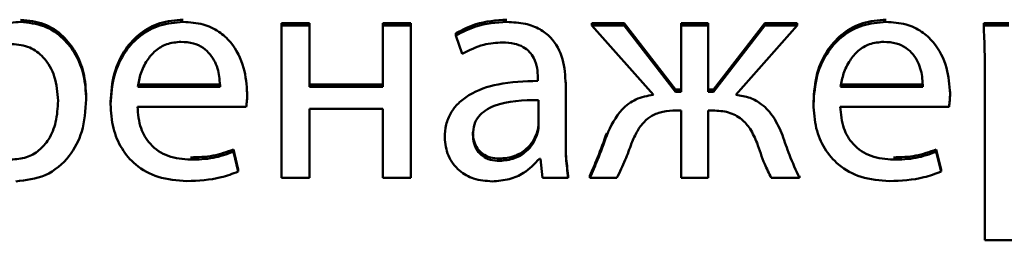
# Paper-space layout 'Лист1' of a CAD drawing. Units: millimetres. Extents: x -4203 to 3885, y -4028 to 1735.
# Drawn here: x 2243 to 2251, y 1483 to 1485 of the extents above; entities that cross this region are included whole.
import ezdxf

# ---------------------------------------------------------------- set-up
doc = ezdxf.new("R2010")
doc.units = ezdxf.units.MM

psp = doc.layouts.new('Лист1')

# ---------------------------------------------------------------- linework, layer by layer
at = {"color": 7, "linetype": 'Continuous', "lineweight": 50}
for p, q in [((2245.2999, 1484.6537), (2245.085, 1484.6537)), ((2245.085, 1484.6363), (2245.085, 1484.6537)), ((2245.085, 1484.6363), (2245.085, 1483.4593)), ((2245.2999, 1484.6363), (2245.085, 1484.6363)), ((2245.2999, 1484.6363), (2245.2999, 1484.6537)), ((2245.2999, 1484.1621), (2245.2999, 1484.6363)), ((2246.0827, 1484.6537), (2245.8678, 1484.6537)), ((2245.8678, 1484.6363), (2245.8678, 1484.6537)), ((2245.8678, 1484.6363), (2245.8678, 1484.1621)), ((2246.0827, 1484.6363), (2245.8678, 1484.6363)), ((2246.0827, 1484.6363), (2246.0827, 1484.6537)), ((2246.0827, 1483.4593), (2246.0827, 1484.6363)), ((2247.7298, 1484.6537), (2247.4804, 1484.6537)), ((2247.4804, 1484.6363), (2247.4804, 1484.6537)), ((2247.4804, 1484.6363), (2247.9545, 1484.1012)), ((2247.7298, 1484.6363), (2247.4804, 1484.6363)), ((2247.7298, 1484.6363), (2247.7298, 1484.6537)), ((2248.1249, 1484.1405), (2247.7298, 1484.6537)), ((2248.1249, 1484.1231), (2247.7298, 1484.6363)), ((2248.3768, 1484.6537), (2248.1694, 1484.6537)), ((2248.1694, 1484.6363), (2248.1694, 1484.6537)), ((2248.1694, 1484.6363), (2248.1694, 1484.1231)), ((2248.3768, 1484.6363), (2248.1694, 1484.6363)), ((2248.3768, 1484.6363), (2248.3768, 1484.6537)), ((2248.3768, 1484.1231), (2248.3768, 1484.6363)), ((2248.8139, 1484.6537), (2248.4188, 1484.1405)), ((2248.8139, 1484.6363), (2248.4188, 1484.1231)), ((2248.5916, 1484.1012), (2249.0633, 1484.6363)), ((2248.8139, 1484.6363), (2248.8139, 1484.6537)), ((2249.0633, 1484.6537), (2248.8139, 1484.6537)), ((2249.0633, 1484.6363), (2248.8139, 1484.6363)), ((2249.0633, 1484.6363), (2249.0633, 1484.6537)), ((2250.503, 1484.6363), (2250.503, 1484.6537)), ((2250.6981, 1484.6537), (2250.503, 1484.6537)), ((2250.6981, 1484.6363), (2250.503, 1484.6363)), ((2246.4309, 1484.5585), (2246.4309, 1484.5759)), ((2246.4309, 1484.5585), (2246.4802, 1484.4174)), ((2250.5129, 1484.252), (2250.5129, 1482.9778)), ((2243.9762, 1484.1795), (2244.6109, 1484.1795)), ((2243.9762, 1484.1621), (2244.6109, 1484.1621)), ((2244.6109, 1484.1621), (2244.6109, 1484.1795)), ((2245.8678, 1484.1795), (2245.2999, 1484.1795)), ((2245.8678, 1484.1621), (2245.2999, 1484.1621)), ((2247.063, 1484.2326), (2247.063, 1484.2083)), ((2247.2779, 1484.1815), (2247.2779, 1484.1989)), ((2247.2779, 1483.7414), (2247.2779, 1484.1815)), ((2249.3991, 1484.1795), (2250.0338, 1484.1795)), ((2249.3991, 1484.1621), (2250.0338, 1484.1621)), ((2250.0338, 1484.1621), (2250.0338, 1484.1795)), ((2244.8208, 1484.1085), (2244.8208, 1484.1259)), ((2248.1249, 1484.1231), (2248.1249, 1484.1405)), ((2248.1694, 1484.1405), (2248.1249, 1484.1405)), ((2248.1694, 1484.1231), (2248.1249, 1484.1231)), ((2248.4188, 1484.1405), (2248.3768, 1484.1405)), ((2248.4188, 1484.1231), (2248.3768, 1484.1231)), ((2248.4188, 1484.1231), (2248.4188, 1484.1405)), ((2250.2437, 1484.1085), (2250.2437, 1484.1259)), ((2243.5787, 1484.0648), (2243.5787, 1484.0822)), ((2243.7663, 1484.0283), (2243.7663, 1484.0456)), ((2243.9738, 1484.0089), (2244.8134, 1484.0089)), ((2247.068, 1483.8556), (2247.068, 1484.0599)), ((2249.1892, 1484.0283), (2249.1892, 1484.0456)), ((2249.3967, 1484.0089), (2250.2363, 1484.0089)), ((2245.2999, 1483.9918), (2245.8678, 1483.9918)), ((2245.2999, 1483.4593), (2245.2999, 1483.9918)), ((2245.8678, 1483.9918), (2245.8678, 1483.4593)), ((2248.1299, 1483.9797), (2248.1694, 1483.9797)), ((2248.1694, 1483.9797), (2248.1694, 1483.4593)), ((2248.3768, 1483.9797), (2248.4138, 1483.9797)), ((2248.3768, 1483.4593), (2248.3768, 1483.9797)), ((2246.3444, 1483.7705), (2246.3444, 1483.7879)), ((2244.7146, 1483.6611), (2244.7146, 1483.6785)), ((2244.7516, 1483.5253), (2244.7146, 1483.6785)), ((2244.7516, 1483.5079), (2244.7146, 1483.6611)), ((2250.1375, 1483.6611), (2250.1375, 1483.6785)), ((2250.1745, 1483.5253), (2250.1375, 1483.6785)), ((2250.1745, 1483.5079), (2250.1375, 1483.6611)), ((2247.0754, 1483.6076), (2247.0828, 1483.6076)), ((2247.0828, 1483.6076), (2247.1001, 1483.4593)), ((2244.7516, 1483.5079), (2244.7516, 1483.5253)), ((2247.2976, 1483.4593), (2247.2976, 1483.4766)), ((2247.4631, 1483.4593), (2247.4631, 1483.4766)), ((2249.0806, 1483.4593), (2249.0806, 1483.4766)), ((2250.1745, 1483.5079), (2250.1745, 1483.5253)), ((2245.085, 1483.4593), (2245.2999, 1483.4593)), ((2245.8678, 1483.4593), (2246.0827, 1483.4593)), ((2247.1001, 1483.4593), (2247.2976, 1483.4593)), ((2247.4631, 1483.4593), (2247.673, 1483.4593)), ((2248.1694, 1483.4593), (2248.3768, 1483.4593)), ((2248.8633, 1483.4593), (2249.0806, 1483.4593)), ((2250.5129, 1482.9778), (2250.7277, 1482.9778))]:
    psp.add_line(p, q, dxfattribs=at)
for points, knots in [([(2243.0724, 1484.6631), (2243.0215, 1484.6596), (2242.9245, 1484.6531), (2242.7655, 1484.5841), (2242.6923, 1484.491), (2242.6477, 1484.4344)], [0, 0, 0, 0, 0.301793, 0.575282, 1, 1, 1, 1]), ([(2243.5787, 1484.0822), (2243.5749, 1484.1452), (2243.5675, 1484.2647), (2243.5042, 1484.4272), (2243.4021, 1484.5618), (2243.2543, 1484.6615), (2243.1335, 1484.6741), (2243.0724, 1484.6804)], [0, 0, 0, 0, 0.2172536, 0.4123229, 0.5917201, 0.7933561, 1, 1, 1, 1]), ([(2243.5787, 1484.0648), (2243.5749, 1484.1278), (2243.5675, 1484.2473), (2243.5042, 1484.4098), (2243.4021, 1484.5444), (2243.2543, 1484.6441), (2243.1335, 1484.6567), (2243.0724, 1484.6631)], [0, 0, 0, 0, 0.2172536, 0.4123229, 0.5917201, 0.7933561, 1, 1, 1, 1]), ([(2244.3269, 1484.6804), (2244.2657, 1484.6754), (2244.1479, 1484.6657), (2243.9918, 1484.5812), (2243.8675, 1484.448), (2243.7819, 1484.2636), (2243.7716, 1484.1203), (2243.7663, 1484.0456)], [0, 0, 0, 0, 0.191289, 0.368276, 0.544288, 0.762437, 1, 1, 1, 1]), ([(2244.3269, 1484.6631), (2244.2657, 1484.6581), (2244.1479, 1484.6484), (2243.9918, 1484.5638), (2243.8675, 1484.4306), (2243.7819, 1484.2462), (2243.7716, 1484.103), (2243.7663, 1484.0283)], [0, 0, 0, 0, 0.191289, 0.368276, 0.544288, 0.762437, 1, 1, 1, 1]), ([(2244.8208, 1484.1085), (2244.8155, 1484.176), (2244.8043, 1484.3172), (2244.7204, 1484.4864), (2244.602, 1484.5946), (2244.4754, 1484.6533), (2244.3789, 1484.6597), (2244.3269, 1484.6631)], [0, 0, 0, 0, 0.2445486, 0.5114879, 0.6572556, 0.8152711, 1, 1, 1, 1]), ([(2246.8235, 1484.6804), (2246.7417, 1484.6749), (2246.6032, 1484.6655), (2246.481, 1484.6019), (2246.4309, 1484.5759)], [0, 0, 0, 0, 0.590053, 1, 1, 1, 1]), ([(2246.8235, 1484.6631), (2246.7417, 1484.6575), (2246.6032, 1484.6482), (2246.481, 1484.5846), (2246.4309, 1484.5585)], [0, 0, 0, 0, 0.590053, 1, 1, 1, 1]), ([(2247.2779, 1484.1815), (2247.2743, 1484.2472), (2247.2674, 1484.3761), (2247.1884, 1484.5283), (2247.0772, 1484.6133), (2246.96, 1484.6564), (2246.8718, 1484.6607), (2246.8235, 1484.6631)], [0, 0, 0, 0, 0.2623982, 0.5145842, 0.6530805, 0.8100254, 1, 1, 1, 1]), ([(2249.7498, 1484.6804), (2249.6886, 1484.6754), (2249.5708, 1484.6657), (2249.4147, 1484.5812), (2249.2904, 1484.448), (2249.2048, 1484.2636), (2249.1945, 1484.1203), (2249.1892, 1484.0456)], [0, 0, 0, 0, 0.191289, 0.368276, 0.544288, 0.762437, 1, 1, 1, 1]), ([(2249.7498, 1484.6631), (2249.6886, 1484.6581), (2249.5708, 1484.6484), (2249.4147, 1484.5638), (2249.2904, 1484.4306), (2249.2048, 1484.2462), (2249.1945, 1484.103), (2249.1892, 1484.0283)], [0, 0, 0, 0, 0.191289, 0.368276, 0.544288, 0.762437, 1, 1, 1, 1]), ([(2250.2437, 1484.1085), (2250.2384, 1484.176), (2250.2272, 1484.3172), (2250.1433, 1484.4864), (2250.0249, 1484.5946), (2249.8983, 1484.6533), (2249.8018, 1484.6597), (2249.7498, 1484.6631)], [0, 0, 0, 0, 0.2445486, 0.5114879, 0.6572556, 0.8152711, 1, 1, 1, 1]), ([(2250.503, 1484.6363), (2250.5059, 1484.5695), (2250.5114, 1484.4414), (2250.5124, 1484.3133), (2250.5129, 1484.252)], [0, 0, 0, 0, 0.521983, 1, 1, 1, 1]), ([(2243.3613, 1484.0551), (2243.3563, 1484.1183), (2243.3467, 1484.2388), (2243.2647, 1484.3857), (2243.1434, 1484.4781), (2243.0527, 1484.4878), (2243.0058, 1484.4928)], [0, 0, 0, 0, 0.302352, 0.575696, 0.780469, 1, 1, 1, 1]), ([(2244.3096, 1484.5098), (2244.2719, 1484.5064), (2244.2003, 1484.4998), (2244.1096, 1484.4437), (2244.0421, 1484.3643), (2243.9955, 1484.2683), (2243.9825, 1484.1967), (2243.9762, 1484.1621)], [0, 0, 0, 0, 0.21082, 0.400234, 0.584719, 0.799269, 1, 1, 1, 1]), ([(2244.6109, 1484.1621), (2244.6084, 1484.2044), (2244.6033, 1484.2926), (2244.5534, 1484.399), (2244.4808, 1484.467), (2244.4021, 1484.5038), (2244.3421, 1484.5077), (2244.3096, 1484.5098)], [0, 0, 0, 0, 0.246038, 0.512325, 0.65721, 0.814684, 1, 1, 1, 1]), ([(2246.4802, 1484.4174), (2246.534, 1484.4446), (2246.632, 1484.4944), (2246.7418, 1484.5016), (2246.7914, 1484.5049)], [0, 0, 0, 0, 0.548209, 1, 1, 1, 1]), ([(2246.7914, 1484.5049), (2246.8218, 1484.5034), (2246.8767, 1484.5008), (2246.9485, 1484.474), (2246.9997, 1484.4343), (2247.0383, 1484.3781), (2247.0599, 1484.3091), (2247.062, 1484.257), (2247.063, 1484.2326)], [0, 0, 0, 0, 0.205714, 0.370713, 0.51165, 0.641115, 0.832332, 1, 1, 1, 1]), ([(2249.7325, 1484.5098), (2249.6948, 1484.5064), (2249.6232, 1484.4998), (2249.5325, 1484.4437), (2249.465, 1484.3643), (2249.4184, 1484.2683), (2249.4054, 1484.1967), (2249.3991, 1484.1621)], [0, 0, 0, 0, 0.21082, 0.400234, 0.584719, 0.799269, 1, 1, 1, 1]), ([(2250.0338, 1484.1621), (2250.0313, 1484.2044), (2250.0262, 1484.2926), (2249.9763, 1484.399), (2249.9037, 1484.467), (2249.825, 1484.5038), (2249.765, 1484.5077), (2249.7325, 1484.5098)], [0, 0, 0, 0, 0.246038, 0.512325, 0.65721, 0.814684, 1, 1, 1, 1]), ([(2247.063, 1484.2083), (2246.96, 1484.2048), (2246.7766, 1484.1985), (2246.5658, 1484.1277), (2246.4484, 1484.0392), (2246.388, 1483.9615), (2246.3506, 1483.87), (2246.3465, 1483.8044), (2246.3444, 1483.7705)], [0, 0, 0, 0, 0.3256125, 0.580031, 0.6881533, 0.7897482, 0.8914073, 1, 1, 1, 1]), ([(2244.8134, 1484.0089), (2244.8154, 1484.0248), (2244.8194, 1484.0579), (2244.8203, 1484.0912), (2244.8208, 1484.1085)], [0, 0, 0, 0, 0.480468, 1, 1, 1, 1]), ([(2247.9545, 1484.1012), (2247.9082, 1484.0926), (2247.8186, 1484.0759), (2247.6785, 1483.9713), (2247.6271, 1483.8595), (2247.594, 1483.7876)], [0, 0, 0, 0, 0.2754953, 0.5336212, 1, 1, 1, 1]), ([(2248.9497, 1483.7899), (2248.9293, 1483.8374), (2248.8912, 1483.9258), (2248.8025, 1484.0248), (2248.6995, 1484.083), (2248.6285, 1484.095), (2248.5916, 1484.1012)], [0, 0, 0, 0, 0.308712, 0.575764, 0.779265, 1, 1, 1, 1]), ([(2250.2363, 1484.0089), (2250.2383, 1484.0248), (2250.2423, 1484.0579), (2250.2432, 1484.0912), (2250.2437, 1484.1085)], [0, 0, 0, 0, 0.480468, 1, 1, 1, 1]), ([(2242.9983, 1483.6003), (2243.0385, 1483.6036), (2243.116, 1483.6099), (2243.2184, 1483.668), (2243.2989, 1483.7624), (2243.3523, 1483.896), (2243.3582, 1483.9996), (2243.3613, 1484.0551)], [0, 0, 0, 0, 0.181947, 0.350337, 0.521824, 0.744365, 1, 1, 1, 1]), ([(2243.0354, 1483.4325), (2243.1136, 1483.4419), (2243.2722, 1483.461), (2243.4547, 1483.6147), (2243.5622, 1483.8263), (2243.5729, 1483.9806), (2243.5787, 1484.0648)], [0, 0, 0, 0, 0.247402, 0.502122, 0.728493, 1, 1, 1, 1]), ([(2243.7663, 1484.0283), (2243.7702, 1483.9657), (2243.7776, 1483.8464), (2243.8456, 1483.6835), (2243.9618, 1483.5476), (2244.1379, 1483.451), (2244.2792, 1483.4405), (2244.3541, 1483.4349)], [0, 0, 0, 0, 0.200677, 0.382438, 0.555282, 0.764316, 1, 1, 1, 1]), ([(2244.3837, 1483.6003), (2244.3249, 1483.6051), (2244.21, 1483.6144), (2244.0699, 1483.7075), (2243.9877, 1483.8484), (2243.9787, 1483.9521), (2243.9738, 1484.0089)], [0, 0, 0, 0, 0.266764, 0.52126, 0.737799, 1, 1, 1, 1]), ([(2247.068, 1484.0599), (2246.9502, 1484.0586), (2246.8067, 1484.0571), (2246.6588, 1483.984), (2246.6044, 1483.9359), (2246.5676, 1483.8708), (2246.5637, 1483.8211), (2246.5617, 1483.7949)], [0, 0, 0, 0, 0.538372, 0.65569, 0.765774, 0.876249, 1, 1, 1, 1]), ([(2249.1892, 1484.0283), (2249.1931, 1483.9657), (2249.2005, 1483.8464), (2249.2685, 1483.6835), (2249.3847, 1483.5476), (2249.5608, 1483.451), (2249.7021, 1483.4405), (2249.777, 1483.4349)], [0, 0, 0, 0, 0.2006766, 0.3824375, 0.5552821, 0.7643164, 1, 1, 1, 1]), ([(2249.8066, 1483.6003), (2249.7478, 1483.6051), (2249.6329, 1483.6144), (2249.4928, 1483.7075), (2249.4106, 1483.8484), (2249.4016, 1483.9521), (2249.3967, 1484.0089)], [0, 0, 0, 0, 0.266764, 0.52126, 0.737799, 1, 1, 1, 1]), ([(2247.7866, 1483.7267), (2247.8002, 1483.7588), (2247.825, 1483.8175), (2247.8779, 1483.8908), (2247.9449, 1483.9445), (2248.0313, 1483.9758), (2248.0958, 1483.9784), (2248.1299, 1483.9797)], [0, 0, 0, 0, 0.227907, 0.416983, 0.584248, 0.77983, 1, 1, 1, 1]), ([(2248.4138, 1483.9797), (2248.4546, 1483.9776), (2248.5337, 1483.9734), (2248.6356, 1483.9195), (2248.7091, 1483.8337), (2248.7384, 1483.7663), (2248.7546, 1483.7292)], [0, 0, 0, 0, 0.2652578, 0.5140183, 0.7322021, 1, 1, 1, 1]), ([(2247.0556, 1483.805), (2247.0594, 1483.8176), (2247.0662, 1483.8398), (2247.0674, 1483.863), (2247.068, 1483.873)], [0, 0, 0, 0, 0.567602, 1, 1, 1, 1]), ([(2246.5617, 1483.8122), (2246.5632, 1483.7886), (2246.5661, 1483.7446), (2246.5934, 1483.6864), (2246.637, 1483.6419), (2246.6969, 1483.6129), (2246.743, 1483.6096), (2246.7667, 1483.6079)], [0, 0, 0, 0, 0.218668, 0.406609, 0.580382, 0.784587, 1, 1, 1, 1]), ([(2246.5617, 1483.7949), (2246.5632, 1483.7712), (2246.5661, 1483.7272), (2246.5934, 1483.669), (2246.637, 1483.6245), (2246.6969, 1483.5955), (2246.743, 1483.5922), (2246.7667, 1483.5905)], [0, 0, 0, 0, 0.218668, 0.406609, 0.580382, 0.784587, 1, 1, 1, 1]), ([(2246.7667, 1483.6079), (2246.8067, 1483.6116), (2246.8821, 1483.6187), (2246.9693, 1483.6737), (2247.0262, 1483.7373), (2247.046, 1483.7828), (2247.0556, 1483.805)], [0, 0, 0, 0, 0.31825, 0.598832, 0.805121, 1, 1, 1, 1]), ([(2246.7667, 1483.5905), (2246.8067, 1483.5943), (2246.8821, 1483.6013), (2246.9693, 1483.6563), (2247.0262, 1483.7199), (2247.046, 1483.7655), (2247.0556, 1483.7876)], [0, 0, 0, 0, 0.31825, 0.598832, 0.805121, 1, 1, 1, 1]), ([(2247.0556, 1483.7876), (2247.0594, 1483.8002), (2247.0662, 1483.8225), (2247.0674, 1483.8456), (2247.068, 1483.8556)], [0, 0, 0, 0, 0.567602, 1, 1, 1, 1]), ([(2247.594, 1483.805), (2247.5716, 1483.7412), (2247.5324, 1483.63), (2247.4838, 1483.5225), (2247.4631, 1483.4766)], [0, 0, 0, 0, 0.572979, 1, 1, 1, 1]), ([(2247.594, 1483.7876), (2247.5716, 1483.7239), (2247.5324, 1483.6127), (2247.4838, 1483.5052), (2247.4631, 1483.4593)], [0, 0, 0, 0, 0.572979, 1, 1, 1, 1]), ([(2249.0806, 1483.4593), (2249.0544, 1483.5181), (2249.0061, 1483.6266), (2248.9674, 1483.7387), (2248.9497, 1483.7899)], [0, 0, 0, 0, 0.542938, 1, 1, 1, 1]), ([(2246.3444, 1483.7705), (2246.3499, 1483.7229), (2246.3611, 1483.627), (2246.4484, 1483.5135), (2246.5711, 1483.4435), (2246.6614, 1483.4363), (2246.7099, 1483.4325)], [0, 0, 0, 0, 0.25774, 0.519183, 0.74155, 1, 1, 1, 1]), ([(2247.2976, 1483.4766), (2247.291, 1483.5266), (2247.2786, 1483.6203), (2247.2781, 1483.7147), (2247.2779, 1483.7588)], [0, 0, 0, 0, 0.533477, 1, 1, 1, 1]), ([(2247.2976, 1483.4593), (2247.291, 1483.5092), (2247.2786, 1483.6029), (2247.2781, 1483.6973), (2247.2779, 1483.7414)], [0, 0, 0, 0, 0.533477, 1, 1, 1, 1]), ([(2247.673, 1483.4593), (2247.6952, 1483.5053), (2247.7375, 1483.5927), (2247.7708, 1483.6837), (2247.7866, 1483.7267)], [0, 0, 0, 0, 0.527018, 1, 1, 1, 1]), ([(2248.7546, 1483.7292), (2248.7728, 1483.6742), (2248.8035, 1483.582), (2248.8461, 1483.4946), (2248.8633, 1483.4593)], [0, 0, 0, 0, 0.595908, 1, 1, 1, 1]), ([(2244.7146, 1483.6785), (2244.6627, 1483.6601), (2244.5558, 1483.6222), (2244.4422, 1483.6192), (2244.3837, 1483.6176)], [0, 0, 0, 0, 0.48519, 1, 1, 1, 1]), ([(2244.7146, 1483.6611), (2244.6627, 1483.6427), (2244.5558, 1483.6048), (2244.4422, 1483.6018), (2244.3837, 1483.6003)], [0, 0, 0, 0, 0.48519, 1, 1, 1, 1]), ([(2250.1375, 1483.6785), (2250.0856, 1483.6601), (2249.9787, 1483.6222), (2249.8651, 1483.6192), (2249.8066, 1483.6176)], [0, 0, 0, 0, 0.48519, 1, 1, 1, 1]), ([(2250.1375, 1483.6611), (2250.0856, 1483.6427), (2249.9787, 1483.6048), (2249.8651, 1483.6018), (2249.8066, 1483.6003)], [0, 0, 0, 0, 0.48519, 1, 1, 1, 1]), ([(2246.7099, 1483.4325), (2246.7546, 1483.4359), (2246.8395, 1483.4425), (2246.9718, 1483.4978), (2247.0374, 1483.5673), (2247.0754, 1483.6076)], [0, 0, 0, 0, 0.319118, 0.605723, 1, 1, 1, 1]), ([(2244.3541, 1483.4349), (2244.4436, 1483.4386), (2244.5803, 1483.4442), (2244.7076, 1483.4916), (2244.7516, 1483.5079)], [0, 0, 0, 0, 0.654796, 1, 1, 1, 1]), ([(2249.777, 1483.4349), (2249.8665, 1483.4386), (2250.0032, 1483.4442), (2250.1305, 1483.4916), (2250.1745, 1483.5079)], [0, 0, 0, 0, 0.654796, 1, 1, 1, 1])]:
    psp.add_open_spline(points, degree=3, knots=knots, dxfattribs=at)

doc.saveas('drawing.dxf')
